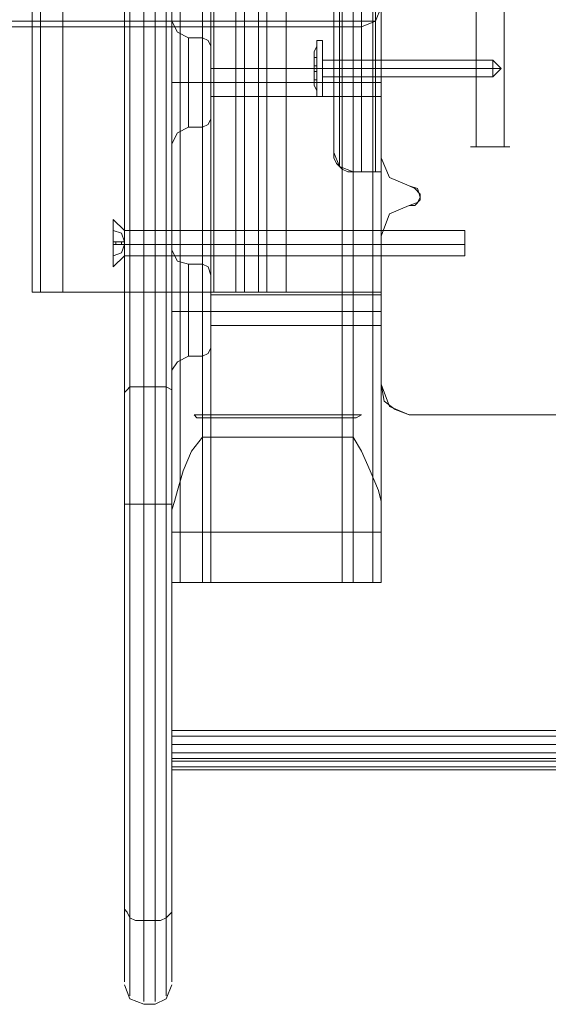
# Model space of a CAD drawing. Units: millimetres. Extents: x -2096 to 7495, y -1530 to 2460.
# Drawn here: x 780 to 889, y -152 to 51 of the extents above; entities that cross this region are included whole.
import ezdxf

# ---------------------------------------------------------------- set-up
doc = ezdxf.new("R2010")
doc.units = ezdxf.units.MM

# ---------------------------------------------------------------- blocks, each defined once
blk = doc.blocks.new('WMF0')
at = {"color": 27, "lineweight": 0}
for points in [[(4617.49, -2794.47), (4617.49, -2858.74), (4617.49, -2931.93), (4617.49, -3011.47), (4617.49, -3093.89), (4617.49, -3176.31), (4617.49, -3255.85), (4617.49, -3329.04), (4617.49, -3393.31)], [(4618.93, -3393.6), (4618.93, -3329.33), (4618.93, -3256.14), (4618.93, -3176.6), (4618.93, -3093.89), (4618.93, -3011.18), (4618.93, -2931.65), (4618.93, -2858.45), (4618.93, -2794.18)], [(4620.09, -2794.18), (4620.09, -2858.45), (4620.09, -2931.65), (4620.09, -3011.18), (4620.09, -3093.89), (4620.09, -3176.6), (4620.09, -3256.14), (4620.09, -3329.33), (4620.09, -3393.6)], [(4621.24, -3393.31), (4621.24, -3329.04), (4621.24, -3255.85), (4621.24, -3176.31), (4621.24, -3093.89), (4621.24, -3011.47), (4621.24, -2931.93), (4621.24, -2858.74), (4621.24, -2794.47)], [(4616.92, -2795.63), (4616.92, -2859.6), (4616.92, -2932.51), (4616.92, -3011.76), (4616.92, -3093.89), (4616.92, -3176.02), (4616.92, -3255.27), (4616.92, -3328.18), (4616.92, -3392.16)], [(4616.92, -2795.63), (4616.92, -2859.6), (4616.92, -2932.51), (4616.92, -3011.76), (4616.92, -3093.89), (4616.92, -3176.02), (4616.92, -3255.27), (4616.92, -3328.18), (4616.92, -3392.16)], [(4621.82, -3392.16), (4621.82, -3328.18), (4621.82, -3255.27), (4621.82, -3176.02), (4621.82, -3093.89), (4621.82, -3011.76), (4621.82, -2932.51), (4621.82, -2859.6), (4621.82, -2795.63)], [(4621.82, -3392.16), (4621.82, -3328.18), (4621.82, -3255.27), (4621.82, -3176.02), (4621.82, -3093.89), (4621.82, -3011.76), (4621.82, -2932.51), (4621.82, -2859.6), (4621.82, -2795.63)], [(4616.92, -3339.13), (4616.92, -3263.34), (4616.92, -3180.34), (4616.92, -3093.89), (4616.92, -3007.44), (4616.92, -2924.44), (4616.92, -2848.65)], [(4616.92, -3339.13), (4616.92, -3263.34), (4616.92, -3180.34), (4616.92, -3093.89), (4616.92, -3007.44), (4616.92, -2924.44), (4616.92, -2848.65)], [(4617.49, -3338.55), (4617.49, -3263.05), (4617.49, -3180.34), (4617.49, -3093.89), (4617.49, -3007.44), (4617.49, -2924.73), (4617.49, -2849.23)], [(4621.24, -3338.55), (4621.24, -3263.05), (4621.24, -3180.34), (4621.24, -3093.89), (4621.24, -3007.44), (4621.24, -2924.73), (4621.24, -2849.23)], [(4621.82, -2848.65), (4621.82, -2924.44), (4621.82, -3007.44), (4621.82, -3093.89), (4621.82, -3180.34), (4621.82, -3263.34), (4621.82, -3339.13)], [(4618.93, -2849.51), (4618.93, -2925.02), (4618.93, -3007.73), (4618.93, -3093.89), (4618.93, -3180.06), (4618.93, -3262.76), (4618.93, -3338.55)], [(4620.09, -3338.55), (4620.09, -3262.76), (4620.09, -3180.06), (4620.09, -3093.89), (4620.09, -3007.73), (4620.09, -2925.02), (4620.09, -2849.51)], [(4643.43, -3316.36), (4643.43, -2871.42)], [(4638.53, -2873.43), (4638.53, -3314.35)], [(4638.53, -3314.35), (4638.53, -3255.85), (4638.53, -3203.98)], [(4639.11, -3204.84), (4639.11, -3257), (4639.11, -3315.79)], [(4642.85, -3204.84), (4642.85, -3257.29), (4642.85, -3316.36)], [(4643.43, -3203.98), (4643.43, -3257), (4643.43, -3316.36)], [(4640.55, -3205.13), (4640.55, -3257.58), (4640.55, -3316.36)], [(4641.41, -3316.36), (4641.41, -3257.58), (4641.41, -3205.13)], [(4641.41, -3301.38), (4642.85, -3300.8), (4643.43, -3299.36)], [(4642.85, -3300.8), (4635.65, -3300.8), (4615.19, -3300.8), (4584.64, -3300.8), (4548.62, -3300.8), (4512.31, -3300.8), (4481.76, -3300.8), (4461.3, -3300.8), (4454.1, -3300.8)], [(4641.41, -3301.38), (4634.5, -3301.38), (4614.32, -3301.38), (4584.06, -3301.38), (4548.62, -3301.38), (4512.88, -3301.38), (4482.63, -3301.38), (4462.45, -3301.38), (4455.54, -3301.38)], [(4461.3, -3300.8), (4481.76, -3300.8), (4512.31, -3300.8), (4548.62, -3300.8), (4584.64, -3300.8), (4615.19, -3300.8), (4635.65, -3300.8), (4642.85, -3300.8)], [(4462.45, -3301.38), (4482.63, -3301.38), (4512.88, -3301.38), (4548.62, -3301.38), (4584.06, -3301.38), (4614.32, -3301.38), (4634.5, -3301.38), (4641.41, -3301.38)], [(4638.53, -3314.35), (4638.53, -3314.92), (4638.82, -3315.5), (4639.4, -3316.08), (4639.97, -3316.36), (4640.55, -3316.36)], [(4640.55, -3316.36), (4639.11, -3315.79), (4638.53, -3314.35)], [(4640.55, -3316.36), (4643.43, -3316.36)], [(4640.55, -3316.36), (4641.41, -3316.36)], [(4640.55, -3316.36), (4641.41, -3316.36)], [(4643.43, -3316.36), (4642.85, -3316.36), (4641.41, -3316.36)], [(4616.92, -3339.13), (4617.21, -3338.84), (4617.49, -3338.55), (4618.07, -3338.55), (4618.93, -3338.55)], [(4617.49, -3393.31), (4617.49, -3401.38), (4617.49, -3398.21), (4617.49, -3384.38), (4617.49, -3362.76), (4617.49, -3338.55)], [(4618.93, -3338.55), (4618.93, -3363.05), (4618.93, -3384.66), (4618.93, -3398.78), (4618.93, -3401.95), (4618.93, -3393.6)], [(4620.09, -3338.55), (4618.93, -3338.55)], [(4621.82, -3339.13), (4621.82, -3338.84), (4621.24, -3338.55), (4620.66, -3338.55), (4620.09, -3338.55)], [(4620.09, -3393.6), (4620.09, -3401.95), (4620.09, -3398.78), (4620.09, -3384.66), (4620.09, -3363.05), (4620.09, -3338.55)], [(4621.24, -3338.55), (4621.24, -3362.76), (4621.24, -3384.38), (4621.24, -3398.21), (4621.24, -3401.38), (4621.24, -3393.31)], [(4616.92, -3392.16), (4616.92, -3399.94), (4616.92, -3397.06), (4616.92, -3383.51), (4616.92, -3362.76), (4616.92, -3339.13)], [(4621.82, -3339.13), (4621.82, -3362.76), (4621.82, -3383.51), (4621.82, -3397.06), (4621.82, -3399.94), (4621.82, -3392.16)], [(4616.92, -3350.66), (4617.49, -3350.66), (4618.93, -3350.66)], [(4620.09, -3350.66), (4618.93, -3350.66)], [(4621.82, -3350.66), (4621.24, -3350.66), (4620.09, -3350.66)], [(4616.92, -3392.16), (4616.92, -3392.44), (4617.21, -3392.73), (4617.49, -3393.31), (4618.07, -3393.6), (4618.93, -3393.6)], [(4621.82, -3392.16), (4621.82, -3392.44), (4621.82, -3392.73), (4621.24, -3393.31), (4620.66, -3393.6), (4620.09, -3393.6)], [(4620.09, -3393.6), (4618.93, -3393.6)], [(4616.92, -3400.22), (4617.49, -3401.67), (4618.93, -3402.24)], [(4621.82, -3400.22), (4621.24, -3401.67), (4620.09, -3402.24)], [(4620.09, -3402.24), (4618.93, -3402.24)]]:
    blk.add_lwpolyline(points, dxfattribs=at)
at = {"color": 30, "lineweight": 0}
for points in [[(4607.41, -2859.02), (4607.41, -3328.76)], [(4607.41, -2859.02), (4607.41, -3328.76)], [(4610.58, -2859.02), (4626.14, -2859.02), (4626.14, -3328.76), (4610.58, -3328.76)], [(4610.58, -2859.02), (4610.58, -3328.76)], [(4628.44, -2859.02), (4628.44, -3328.76)], [(4628.44, -2859.02), (4628.44, -3328.76)], [(4629.31, -2859.02), (4630.75, -2859.02), (4630.75, -3328.76), (4629.31, -3328.76)], [(4629.31, -3328.76), (4629.31, -2859.02)], [(4630.75, -2859.02), (4629.31, -2859.02), (4629.31, -3328.76), (4630.75, -3328.76)], [(4630.75, -3328.76), (4630.75, -2859.02)], [(4631.61, -2859.02), (4631.61, -3328.76)], [(4631.61, -2859.02), (4631.61, -3328.76)], [(4621.82, -3358.73), (4621.82, -3093.89)], [(4621.82, -3351.23), (4621.82, -3093.89)], [(4621.82, -3358.73), (4621.82, -3093.89)], [(4621.82, -3358.73), (4621.82, -3093.89)], [(4622.68, -3347.49), (4622.68, -3093.89), (4622.68, -3358.73)], [(4624.99, -3343.74), (4624.99, -3093.89)], [(4624.99, -3358.73), (4624.99, -3093.89)], [(4624.99, -3358.73), (4624.99, -3093.89)], [(4624.99, -3341.44), (4624.99, -3093.89)], [(4625.85, -3358.73), (4625.85, -3093.89)], [(4639.4, -3358.73), (4639.4, -3093.89)], [(4640.55, -3343.74), (4640.55, -3093.89)], [(4640.55, -3341.44), (4640.55, -3093.89)], [(4640.55, -3358.73), (4640.55, -3093.89)], [(4640.55, -3358.73), (4640.55, -3093.89)], [(4642.56, -3358.73), (4642.56, -3093.89)], [(4642.56, -3093.89), (4642.56, -3358.73)], [(4642.56, -3358.73), (4642.56, -3093.89)], [(4642.56, -3093.89), (4642.56, -3347.49)], [(4643.43, -3358.73), (4643.43, -3093.89)], [(4643.43, -3358.73), (4643.43, -3093.89)], [(4643.43, -3358.73), (4643.43, -3093.89)], [(4643.43, -3351.23), (4643.43, -3093.89)], [(4621.82, -3300.8), (4622.39, -3301.96), (4623.55, -3302.53)], [(4623.55, -3302.53), (4623.55, -3303.68), (4623.55, -3307.14), (4623.55, -3310.6), (4623.55, -3311.75)], [(4623.55, -3310.6), (4623.55, -3307.14), (4623.55, -3303.68), (4623.55, -3302.53)], [(4624.99, -3302.53), (4623.55, -3302.53)], [(4624.99, -3302.53), (4624.99, -3303.68), (4624.99, -3307.14), (4624.99, -3310.6), (4624.99, -3311.75)], [(4624.99, -3310.6), (4624.99, -3307.14), (4624.99, -3303.68), (4624.99, -3302.53)], [(4625.85, -3303.4), (4625.56, -3302.82), (4624.99, -3302.53)], [(4625.85, -3303.4), (4625.85, -3304.55), (4625.85, -3307.14), (4625.85, -3309.74), (4625.85, -3310.89)], [(4625.85, -3309.74), (4625.85, -3307.14), (4625.85, -3304.55), (4625.85, -3303.4)], [(4625.85, -3308.58), (4625.85, -3308.3), (4625.85, -3307.14), (4625.85, -3305.99), (4625.85, -3305.7)], [(4643.43, -3305.7), (4625.85, -3305.7)], [(4625.85, -3305.99), (4625.85, -3307.14), (4625.85, -3308.3), (4625.85, -3308.58)], [(4643.43, -3308.58), (4643.43, -3308.3), (4643.43, -3307.14), (4643.43, -3305.99), (4643.43, -3305.7)], [(4643.43, -3305.99), (4643.43, -3307.14), (4643.43, -3308.3), (4643.43, -3308.58)], [(4621.82, -3307.14), (4622.39, -3307.14), (4623.55, -3307.14)], [(4621.82, -3307.14), (4622.39, -3307.14), (4623.55, -3307.14)], [(4624.99, -3307.14), (4623.55, -3307.14)], [(4624.99, -3307.14), (4623.55, -3307.14)], [(4625.85, -3307.14), (4625.56, -3307.14), (4624.99, -3307.14)], [(4625.85, -3307.14), (4625.56, -3307.14), (4624.99, -3307.14)], [(4643.43, -3307.14), (4625.85, -3307.14)], [(4643.43, -3307.14), (4625.85, -3307.14)], [(4643.43, -3308.58), (4625.85, -3308.58)], [(4625.85, -3310.89), (4625.56, -3311.47), (4624.99, -3311.75)], [(4621.82, -3313.48), (4622.39, -3312.33), (4623.55, -3311.75)], [(4624.99, -3311.75), (4623.55, -3311.75)], [(4646.31, -3317.81), (4644.29, -3316.94), (4643.43, -3314.92)], [(4646.31, -3317.81), (4644.29, -3316.94), (4643.43, -3314.92)], [(4646.31, -3319.82), (4646.89, -3319.82), (4647.46, -3319.25), (4647.46, -3318.67), (4646.89, -3318.09), (4646.31, -3317.81)], [(4646.31, -3319.82), (4647.18, -3319.53), (4647.46, -3318.96), (4647.18, -3318.09), (4646.31, -3317.81)], [(4643.43, -3322.99), (4644.29, -3320.69), (4646.31, -3319.82)], [(4643.43, -3322.99), (4644.29, -3320.69), (4646.31, -3319.82)], [(4621.82, -3324.43), (4622.39, -3325.59), (4623.55, -3325.87)], [(4623.55, -3325.87), (4623.55, -3327.32), (4623.55, -3330.77), (4623.55, -3333.94), (4623.55, -3335.38)], [(4623.55, -3333.94), (4623.55, -3330.77), (4623.55, -3327.32), (4623.55, -3325.87)], [(4624.99, -3325.87), (4623.55, -3325.87)], [(4624.99, -3325.87), (4624.99, -3327.32), (4624.99, -3330.77), (4624.99, -3333.94), (4624.99, -3335.38)], [(4624.99, -3333.94), (4624.99, -3330.77), (4624.99, -3327.32), (4624.99, -3325.87)], [(4625.85, -3327.03), (4625.56, -3326.16), (4624.99, -3325.87)], [(4625.85, -3327.03), (4625.85, -3327.89), (4625.85, -3330.77), (4625.85, -3333.37), (4625.85, -3334.52)], [(4625.85, -3333.37), (4625.85, -3330.77), (4625.85, -3327.89), (4625.85, -3327.03)], [(4610.58, -3328.76), (4608.27, -3328.76), (4607.41, -3328.76)], [(4607.41, -3328.76), (4608.27, -3328.76), (4610.58, -3328.76)], [(4629.31, -3328.76), (4628.44, -3328.76), (4626.14, -3328.76)], [(4626.14, -3328.76), (4628.44, -3328.76), (4629.31, -3328.76)], [(4633.63, -3328.76), (4631.61, -3328.76), (4630.75, -3328.76)], [(4630.75, -3328.76), (4631.61, -3328.76), (4633.63, -3328.76)], [(4625.85, -3332.21), (4625.85, -3331.64), (4625.85, -3330.77), (4625.85, -3329.62), (4625.85, -3329.04)], [(4643.43, -3329.04), (4625.85, -3329.04)], [(4625.85, -3329.62), (4625.85, -3330.77), (4625.85, -3331.64), (4625.85, -3332.21)], [(4621.82, -3330.77), (4622.39, -3330.77), (4623.55, -3330.77)], [(4621.82, -3330.77), (4622.39, -3330.77), (4623.55, -3330.77)], [(4624.99, -3330.77), (4623.55, -3330.77)], [(4624.99, -3330.77), (4623.55, -3330.77)], [(4625.85, -3330.77), (4625.56, -3330.77), (4624.99, -3330.77)], [(4625.85, -3330.77), (4625.56, -3330.77), (4624.99, -3330.77)], [(4643.43, -3330.77), (4625.85, -3330.77)], [(4643.43, -3330.77), (4625.85, -3330.77)], [(4643.43, -3332.21), (4625.85, -3332.21)], [(4625.85, -3334.52), (4625.56, -3335.1), (4624.99, -3335.38)], [(4621.82, -3336.83), (4622.39, -3335.96), (4623.55, -3335.38)], [(4624.99, -3335.38), (4623.55, -3335.38)], [(4646.31, -3341.44), (4644.87, -3340.86), (4643.72, -3340), (4643.43, -3338.27)], [(4646.31, -3341.44), (4644.29, -3340.57), (4643.43, -3338.27)], [(4624.12, -3341.44), (4624.41, -3341.72), (4624.99, -3341.72)], [(4624.99, -3341.44), (4624.41, -3341.44), (4624.12, -3341.44)], [(4641.41, -3341.44), (4624.12, -3341.44)], [(4640.55, -3341.44), (4624.99, -3341.44)], [(4624.99, -3341.72), (4640.55, -3341.72)], [(4624.99, -3358.73), (4624.99, -3341.72)], [(4641.41, -3341.44), (4640.84, -3341.44), (4640.55, -3341.44)], [(4640.55, -3341.72), (4640.84, -3341.72), (4641.41, -3341.44)], [(4640.55, -3358.73), (4640.55, -3341.72)], [(4621.82, -3351.23), (4622.1, -3350.37), (4622.39, -3349.22), (4622.97, -3347.2), (4623.83, -3345.18), (4624.99, -3343.74)], [(4624.99, -3343.74), (4640.55, -3343.74)], [(4640.55, -3343.74), (4641.41, -3345.18), (4642.28, -3347.2), (4643.14, -3349.22), (4643.43, -3350.37), (4643.43, -3351.23)], [(4621.82, -3358.73), (4621.82, -3356.42), (4621.82, -3351.23)], [(4643.43, -3351.23), (4643.43, -3356.42), (4643.43, -3358.73)], [(4643.43, -3353.54), (4621.82, -3353.54)], [(4624.99, -3358.73), (4622.68, -3358.73), (4621.82, -3358.73)], [(4621.82, -3358.73), (4622.39, -3358.73), (4623.55, -3358.73), (4624.99, -3358.73)], [(4624.99, -3358.73), (4622.68, -3358.73), (4621.82, -3358.73)], [(4643.43, -3358.73), (4621.82, -3358.73)], [(4624.99, -3358.73), (4625.56, -3358.73), (4625.85, -3358.73)], [(4625.85, -3358.73), (4625.56, -3358.73), (4624.99, -3358.73)], [(4640.55, -3358.73), (4624.99, -3358.73)], [(4640.55, -3358.73), (4639.97, -3358.73), (4639.4, -3358.73)], [(4639.4, -3358.73), (4639.97, -3358.73), (4640.55, -3358.73)], [(4640.55, -3358.73), (4642.56, -3358.73), (4643.43, -3358.73)], [(4643.43, -3358.73), (4643.14, -3358.73), (4641.99, -3358.73), (4640.55, -3358.73)], [(4643.43, -3358.73), (4643.14, -3358.73), (4641.99, -3358.73), (4640.55, -3358.73)]]:
    blk.add_lwpolyline(points, dxfattribs=at)
for points in [[(4608.27, -2859.02), (4608.27, -3328.76), (4608.27, -2859.02)], [(4626.14, -2859.02), (4610.58, -2859.02), (4610.58, -3328.76), (4626.14, -3328.76), (4626.14, -2859.02)], [(4643.43, -3296.48), (4649.48, -3296.48), (4649.48, -2891.3), (4643.43, -2891.3), (4643.43, -2859.02), (4633.63, -2859.02), (4633.63, -3328.76), (4643.43, -3328.76), (4643.43, -3296.48)], [(4643.43, -2859.02), (4643.43, -2891.3), (4649.48, -2891.3), (4649.48, -3296.48), (4643.43, -3296.48), (4643.43, -3328.76), (4633.63, -3328.76), (4633.63, -2859.02), (4643.43, -2859.02)], [(4622.68, -3358.73), (4622.68, -3093.89), (4622.68, -3358.73)], [(4643.43, -3314.92), (4643.43, -3299.36), (4643.43, -3314.92)], [(4621.82, -3313.48), (4621.82, -3311.47), (4621.82, -3307.14), (4621.82, -3302.82), (4621.82, -3300.8), (4621.82, -3302.82), (4621.82, -3307.14), (4621.82, -3311.47), (4621.82, -3313.48)], [(4643.43, -3338.27), (4643.43, -3322.99), (4643.43, -3338.27)], [(4621.82, -3336.83), (4621.82, -3335.1), (4621.82, -3330.77), (4621.82, -3326.16), (4621.82, -3324.43), (4621.82, -3326.16), (4621.82, -3330.77), (4621.82, -3335.1), (4621.82, -3336.83)], [(4643.43, -3332.21), (4643.43, -3331.64), (4643.43, -3330.77), (4643.43, -3329.62), (4643.43, -3329.04), (4643.43, -3329.62), (4643.43, -3330.77), (4643.43, -3331.64), (4643.43, -3332.21)], [(4661.87, -3341.44), (4646.31, -3341.44), (4661.87, -3341.44)]]:
    blk.add_lwpolyline(points, close=True, dxfattribs=at)
at = {"color": 33, "lineweight": 0}
blk.add_lwpolyline([(5159.85, -3374), (4621.82, -3374), (4621.82, -3093.89), (5159.85, -3093.89), (5159.85, -3374)], close=True, dxfattribs=at)
for points in [[(4621.82, -3377.17), (4621.82, -3093.89)], [(4621.82, -3374), (4621.82, -3375.73), (4621.82, -3376.88)], [(4621.82, -3374.58), (5159.85, -3374.58)], [(4621.82, -3375.44), (5159.85, -3375.44)], [(4621.82, -3376.31), (5159.85, -3376.31)], [(4621.82, -3376.88), (4621.82, -3377.75)], [(5159.85, -3376.88), (4621.82, -3376.88)], [(4621.82, -3377.75), (4621.82, -3378.04), (4621.82, -3377.17)], [(5159.85, -3377.17), (4621.82, -3377.17)], [(4621.82, -3377.75), (5159.85, -3377.75)], [(4621.82, -3377.75), (5159.85, -3377.75)], [(4621.82, -3378.04), (5159.85, -3378.04)], [(4621.82, -3378.04), (5159.85, -3378.04)]]:
    blk.add_lwpolyline(points, dxfattribs=at)
at = {"color": 251, "lineweight": 0}
for points in [[(4653.23, -3278.61), (4653.23, -3313.77)], [(4653.23, -3278.61), (4653.23, -3313.77)], [(4656.11, -3278.61), (4656.11, -3313.77)], [(4656.11, -3278.61), (4656.11, -3313.77)], [(4636.51, -3303.97), (4636.8, -3303.4)], [(4636.51, -3303.97), (4636.8, -3303.4)], [(4636.51, -3303.97), (4636.8, -3303.4)], [(4636.51, -3303.97), (4636.8, -3303.4)], [(4636.8, -3308.58), (4636.8, -3307.72), (4636.8, -3305.7), (4636.8, -3303.68), (4636.8, -3302.82)], [(4636.8, -3302.82), (4637.38, -3302.82)], [(4636.8, -3308.58), (4636.8, -3307.72), (4636.8, -3305.7), (4636.8, -3303.68), (4636.8, -3302.82)], [(4636.8, -3302.82), (4637.38, -3302.82)], [(4636.8, -3308.58), (4636.8, -3307.72), (4636.8, -3305.7), (4636.8, -3303.68), (4636.8, -3302.82)], [(4636.8, -3302.82), (4637.38, -3302.82)], [(4636.8, -3308.58), (4636.8, -3307.72), (4636.8, -3305.7), (4636.8, -3303.68), (4636.8, -3302.82)], [(4636.8, -3302.82), (4637.38, -3302.82)], [(4636.8, -3303.4), (4636.8, -3303.97), (4636.8, -3305.7), (4636.8, -3307.43), (4636.8, -3308.01)], [(4636.8, -3307.43), (4636.8, -3305.7), (4636.8, -3303.97), (4636.8, -3303.4)], [(4636.8, -3303.4), (4636.8, -3303.97), (4636.8, -3305.7), (4636.8, -3307.43), (4636.8, -3308.01)], [(4636.8, -3307.43), (4636.8, -3305.7), (4636.8, -3303.97), (4636.8, -3303.4)], [(4636.8, -3303.4), (4636.8, -3303.97), (4636.8, -3305.7), (4636.8, -3307.43), (4636.8, -3308.01)], [(4636.8, -3307.43), (4636.8, -3305.7), (4636.8, -3303.97), (4636.8, -3303.4)], [(4636.8, -3303.4), (4636.8, -3303.97), (4636.8, -3305.7), (4636.8, -3307.43), (4636.8, -3308.01)], [(4636.8, -3307.43), (4636.8, -3305.7), (4636.8, -3303.97), (4636.8, -3303.4)], [(4637.38, -3302.82), (4637.38, -3303.68), (4637.38, -3305.7), (4637.38, -3307.72), (4637.38, -3308.58)], [(4637.38, -3307.72), (4637.38, -3305.7), (4637.38, -3303.68), (4637.38, -3302.82)], [(4637.38, -3302.82), (4637.38, -3303.68), (4637.38, -3305.7), (4637.38, -3307.72), (4637.38, -3308.58)], [(4637.38, -3307.72), (4637.38, -3305.7), (4637.38, -3303.68), (4637.38, -3302.82)], [(4637.38, -3302.82), (4637.38, -3303.68), (4637.38, -3305.7), (4637.38, -3307.72), (4637.38, -3308.58)], [(4637.38, -3307.72), (4637.38, -3305.7), (4637.38, -3303.68), (4637.38, -3302.82)], [(4637.38, -3302.82), (4637.38, -3303.68), (4637.38, -3305.7), (4637.38, -3307.72), (4637.38, -3308.58)], [(4637.38, -3307.72), (4637.38, -3305.7), (4637.38, -3303.68), (4637.38, -3302.82)], [(4636.8, -3303.68), (4636.8, -3305.7), (4636.8, -3307.72), (4636.8, -3308.58)], [(4636.8, -3303.68), (4636.8, -3305.7), (4636.8, -3307.72), (4636.8, -3308.58)], [(4636.8, -3303.68), (4636.8, -3305.7), (4636.8, -3307.72), (4636.8, -3308.58)], [(4636.8, -3303.68), (4636.8, -3305.7), (4636.8, -3307.72), (4636.8, -3308.58)], [(4636.51, -3304.55), (4636.8, -3304.55)], [(4636.51, -3304.55), (4636.8, -3304.55)], [(4636.51, -3305.41), (4636.8, -3305.41), (4636.8, -3304.55)], [(4636.51, -3304.55), (4636.51, -3305.41)], [(4636.51, -3305.41), (4636.51, -3304.55)], [(4636.51, -3304.55), (4636.8, -3304.55)], [(4636.51, -3304.55), (4636.8, -3304.55)], [(4636.51, -3305.41), (4636.8, -3305.41), (4636.8, -3304.55)], [(4636.51, -3304.55), (4636.51, -3305.41)], [(4636.51, -3305.41), (4636.51, -3304.55)], [(4636.51, -3304.55), (4636.8, -3304.55)], [(4636.51, -3304.55), (4636.8, -3304.55)], [(4636.51, -3305.41), (4636.8, -3305.41), (4636.8, -3304.55)], [(4636.51, -3304.55), (4636.51, -3305.41)], [(4636.51, -3305.41), (4636.51, -3304.55)], [(4636.51, -3304.55), (4636.8, -3304.55)], [(4636.51, -3304.55), (4636.8, -3304.55)], [(4636.51, -3305.41), (4636.8, -3305.41), (4636.8, -3304.55)], [(4636.51, -3304.55), (4636.51, -3305.41)], [(4636.51, -3305.41), (4636.51, -3304.55)], [(4636.51, -3305.41), (4636.8, -3305.41)], [(4636.51, -3305.99), (4636.8, -3305.99), (4636.8, -3305.41), (4636.51, -3305.41)], [(4636.8, -3305.41), (4636.51, -3305.41)], [(4636.51, -3305.41), (4636.51, -3305.99)], [(4636.51, -3305.99), (4636.51, -3305.41)], [(4636.51, -3305.41), (4636.8, -3305.41)], [(4636.51, -3305.99), (4636.8, -3305.99), (4636.8, -3305.41), (4636.51, -3305.41)], [(4636.8, -3305.41), (4636.51, -3305.41)], [(4636.51, -3305.41), (4636.51, -3305.99)], [(4636.51, -3305.99), (4636.51, -3305.41)], [(4636.51, -3305.41), (4636.8, -3305.41)], [(4636.51, -3305.99), (4636.8, -3305.99), (4636.8, -3305.41), (4636.51, -3305.41)], [(4636.8, -3305.41), (4636.51, -3305.41)], [(4636.51, -3305.41), (4636.51, -3305.99)], [(4636.51, -3305.99), (4636.51, -3305.41)], [(4636.51, -3305.41), (4636.8, -3305.41)], [(4636.51, -3305.99), (4636.8, -3305.99), (4636.8, -3305.41), (4636.51, -3305.41)], [(4636.8, -3305.41), (4636.51, -3305.41)], [(4636.51, -3305.41), (4636.51, -3305.99)], [(4636.51, -3305.99), (4636.51, -3305.41)], [(4636.8, -3304.55), (4636.8, -3305.41)], [(4636.8, -3304.55), (4636.8, -3305.41)], [(4636.8, -3304.55), (4636.8, -3305.41)], [(4636.8, -3304.55), (4636.8, -3305.41)], [(4636.8, -3305.99), (4636.8, -3305.41)], [(4636.8, -3305.99), (4636.8, -3305.41)], [(4636.8, -3305.99), (4636.8, -3305.41)], [(4636.8, -3305.99), (4636.8, -3305.41)], [(4654.96, -3304.84), (4637.38, -3304.84)], [(4654.96, -3304.84), (4637.38, -3304.84)], [(4654.96, -3304.84), (4637.38, -3304.84)], [(4654.96, -3304.84), (4637.38, -3304.84)], [(4654.96, -3304.84), (4654.96, -3305.13), (4654.96, -3305.7), (4654.96, -3306.28), (4654.96, -3306.57)], [(4654.96, -3306.28), (4654.96, -3305.7), (4654.96, -3305.13), (4654.96, -3304.84)], [(4655.82, -3305.7), (4654.96, -3304.84)], [(4654.96, -3304.84), (4654.96, -3305.13), (4654.96, -3305.7), (4654.96, -3306.28), (4654.96, -3306.57)], [(4654.96, -3306.28), (4654.96, -3305.7), (4654.96, -3305.13), (4654.96, -3304.84)], [(4655.82, -3305.7), (4654.96, -3304.84)], [(4654.96, -3304.84), (4654.96, -3305.13), (4654.96, -3305.7), (4654.96, -3306.28), (4654.96, -3306.57)], [(4654.96, -3306.28), (4654.96, -3305.7), (4654.96, -3305.13), (4654.96, -3304.84)], [(4655.82, -3305.7), (4654.96, -3304.84)], [(4654.96, -3304.84), (4654.96, -3305.13), (4654.96, -3305.7), (4654.96, -3306.28), (4654.96, -3306.57)], [(4654.96, -3306.28), (4654.96, -3305.7), (4654.96, -3305.13), (4654.96, -3304.84)], [(4655.82, -3305.7), (4654.96, -3304.84)], [(4636.51, -3305.7), (4636.8, -3305.7)], [(4636.51, -3305.7), (4636.8, -3305.7)], [(4636.51, -3305.7), (4636.8, -3305.7)], [(4636.51, -3305.7), (4636.8, -3305.7)], [(4636.51, -3305.7), (4636.8, -3305.7)], [(4636.51, -3305.7), (4636.8, -3305.7)], [(4636.51, -3305.7), (4636.8, -3305.7)], [(4636.51, -3305.7), (4636.8, -3305.7)], [(4636.8, -3305.99), (4636.51, -3305.99)], [(4636.51, -3305.99), (4636.51, -3306.85)], [(4636.51, -3306.85), (4636.51, -3305.99)], [(4636.8, -3305.99), (4636.51, -3305.99)], [(4636.51, -3305.99), (4636.51, -3306.85)], [(4636.51, -3306.85), (4636.51, -3305.99)], [(4636.8, -3305.99), (4636.51, -3305.99)], [(4636.51, -3305.99), (4636.51, -3306.85)], [(4636.51, -3306.85), (4636.51, -3305.99)], [(4636.8, -3305.99), (4636.51, -3305.99)], [(4636.51, -3305.99), (4636.51, -3306.85)], [(4636.51, -3306.85), (4636.51, -3305.99)], [(4636.8, -3305.7), (4637.38, -3305.7)], [(4636.8, -3305.7), (4637.38, -3305.7)], [(4636.8, -3305.7), (4637.38, -3305.7)], [(4636.8, -3305.7), (4637.38, -3305.7)], [(4636.8, -3305.7), (4637.38, -3305.7)], [(4636.8, -3305.7), (4637.38, -3305.7)], [(4636.8, -3305.7), (4637.38, -3305.7)], [(4636.8, -3305.7), (4637.38, -3305.7)], [(4636.8, -3305.99), (4636.8, -3306.85)], [(4636.8, -3306.85), (4636.8, -3305.99)], [(4636.8, -3305.99), (4636.8, -3306.85)], [(4636.8, -3306.85), (4636.8, -3305.99)], [(4636.8, -3305.99), (4636.8, -3306.85)], [(4636.8, -3306.85), (4636.8, -3305.99)], [(4636.8, -3305.99), (4636.8, -3306.85)], [(4636.8, -3306.85), (4636.8, -3305.99)], [(4654.96, -3305.7), (4637.38, -3305.7)], [(4654.96, -3305.7), (4637.38, -3305.7)], [(4654.96, -3305.7), (4637.38, -3305.7)], [(4654.96, -3305.7), (4637.38, -3305.7)], [(4654.96, -3305.7), (4637.38, -3305.7)], [(4654.96, -3305.7), (4637.38, -3305.7)], [(4654.96, -3305.7), (4637.38, -3305.7)], [(4654.96, -3305.7), (4637.38, -3305.7)], [(4655.82, -3305.7), (4654.96, -3305.7)], [(4655.82, -3305.7), (4654.96, -3305.7)], [(4655.82, -3305.7), (4654.96, -3306.57)], [(4655.82, -3305.7), (4654.96, -3305.7)], [(4655.82, -3305.7), (4654.96, -3305.7)], [(4655.82, -3305.7), (4654.96, -3306.57)], [(4655.82, -3305.7), (4654.96, -3305.7)], [(4655.82, -3305.7), (4654.96, -3305.7)], [(4655.82, -3305.7), (4654.96, -3306.57)], [(4655.82, -3305.7), (4654.96, -3305.7)], [(4655.82, -3305.7), (4654.96, -3305.7)], [(4655.82, -3305.7), (4654.96, -3306.57)], [(4636.51, -3306.85), (4636.8, -3306.85)], [(4636.51, -3306.85), (4636.8, -3306.85)], [(4636.51, -3306.85), (4636.8, -3306.85)], [(4636.51, -3306.85), (4636.8, -3306.85)], [(4636.51, -3306.85), (4636.8, -3306.85)], [(4636.51, -3306.85), (4636.8, -3306.85)], [(4636.51, -3306.85), (4636.8, -3306.85)], [(4636.51, -3306.85), (4636.8, -3306.85)], [(4636.51, -3307.43), (4636.8, -3308.01)], [(4636.51, -3307.43), (4636.8, -3308.01)], [(4636.51, -3307.43), (4636.8, -3308.01)], [(4636.51, -3307.43), (4636.8, -3308.01)], [(4654.96, -3306.57), (4637.38, -3306.57)], [(4654.96, -3306.57), (4637.38, -3306.57)], [(4654.96, -3306.57), (4637.38, -3306.57)], [(4654.96, -3306.57), (4637.38, -3306.57)], [(4636.8, -3308.58), (4637.38, -3308.58)], [(4636.8, -3308.58), (4637.38, -3308.58)], [(4636.8, -3308.58), (4637.38, -3308.58)], [(4636.8, -3308.58), (4637.38, -3308.58)]]:
    blk.add_lwpolyline(points, dxfattribs=at)
at = {"color": 40, "lineweight": 0}
for points in [[(4643.43, -3299.36), (4643.43, -3314.92)], [(4643.43, -3299.36), (4643.43, -3314.92)], [(4643.43, -3314.92), (4644.29, -3316.94), (4646.31, -3317.81)], [(4643.43, -3314.92), (4644.29, -3316.94), (4646.31, -3317.81)], [(4646.31, -3317.81), (4647.18, -3318.09), (4647.46, -3318.96), (4647.18, -3319.53), (4646.31, -3319.82)], [(4646.31, -3317.81), (4647.18, -3318.09), (4647.46, -3318.96), (4647.18, -3319.53), (4646.31, -3319.82)], [(4646.31, -3319.82), (4644.29, -3320.69), (4643.43, -3322.99)], [(4646.31, -3319.82), (4644.29, -3320.69), (4643.43, -3322.99)], [(4643.43, -3322.99), (4643.43, -3338.27)], [(4643.43, -3322.99), (4643.43, -3338.27)], [(4643.43, -3338.27), (4644.29, -3340.57), (4646.31, -3341.44)], [(4643.43, -3338.27), (4644.29, -3340.57), (4646.31, -3341.44)], [(4646.31, -3341.44), (4661.87, -3341.44)], [(4646.31, -3341.44), (4661.87, -3341.44)]]:
    blk.add_lwpolyline(points, dxfattribs=at)
at = {"color": 251, "lineweight": 0}
for points in [[(4636.51, -3303.97), (4636.51, -3304.55), (4636.51, -3305.7), (4636.51, -3306.85), (4636.51, -3307.43), (4636.51, -3306.85), (4636.51, -3305.7), (4636.51, -3304.55), (4636.51, -3303.97)], [(4636.51, -3303.97), (4636.51, -3304.55), (4636.51, -3305.7), (4636.51, -3306.85), (4636.51, -3307.43), (4636.51, -3306.85), (4636.51, -3305.7), (4636.51, -3304.55), (4636.51, -3303.97)], [(4636.51, -3303.97), (4636.51, -3304.55), (4636.51, -3305.7), (4636.51, -3306.85), (4636.51, -3307.43), (4636.51, -3306.85), (4636.51, -3305.7), (4636.51, -3304.55), (4636.51, -3303.97)], [(4636.51, -3303.97), (4636.51, -3304.55), (4636.51, -3305.7), (4636.51, -3306.85), (4636.51, -3307.43), (4636.51, -3306.85), (4636.51, -3305.7), (4636.51, -3304.55), (4636.51, -3303.97)], [(4637.38, -3304.84), (4637.38, -3305.13), (4637.38, -3305.7), (4637.38, -3306.28), (4637.38, -3306.57), (4637.38, -3306.28), (4637.38, -3305.7), (4637.38, -3305.13), (4637.38, -3304.84)], [(4637.38, -3304.84), (4637.38, -3305.13), (4637.38, -3305.7), (4637.38, -3306.28), (4637.38, -3306.57), (4637.38, -3306.28), (4637.38, -3305.7), (4637.38, -3305.13), (4637.38, -3304.84)], [(4637.38, -3304.84), (4637.38, -3305.13), (4637.38, -3305.7), (4637.38, -3306.28), (4637.38, -3306.57), (4637.38, -3306.28), (4637.38, -3305.7), (4637.38, -3305.13), (4637.38, -3304.84)], [(4637.38, -3304.84), (4637.38, -3305.13), (4637.38, -3305.7), (4637.38, -3306.28), (4637.38, -3306.57), (4637.38, -3306.28), (4637.38, -3305.7), (4637.38, -3305.13), (4637.38, -3304.84)], [(4636.51, -3305.99), (4636.8, -3305.99), (4636.51, -3305.99)], [(4636.51, -3305.99), (4636.8, -3305.99), (4636.51, -3305.99)], [(4636.51, -3305.99), (4636.8, -3305.99), (4636.51, -3305.99)], [(4636.51, -3305.99), (4636.8, -3305.99), (4636.51, -3305.99)], [(4656.69, -3313.77), (4656.11, -3313.77), (4654.67, -3313.77), (4653.23, -3313.77), (4652.65, -3313.77), (4653.23, -3313.77), (4654.67, -3313.77), (4656.11, -3313.77), (4656.69, -3313.77)], [(4656.69, -3313.77), (4656.11, -3313.77), (4654.67, -3313.77), (4653.23, -3313.77), (4652.65, -3313.77), (4653.23, -3313.77), (4654.67, -3313.77), (4656.11, -3313.77), (4656.69, -3313.77)]]:
    blk.add_lwpolyline(points, close=True, dxfattribs=at)
at = {"color": 253, "lineweight": 0}
for points in [[(4615.76, -3323.86), (4615.76, -3321.84), (4615.76, -3321.26), (4615.76, -3321.84), (4615.76, -3323.86), (4615.76, -3325.59), (4615.76, -3326.16), (4615.76, -3325.59), (4615.76, -3323.86)], [(4616.92, -3323.57), (4616.92, -3323.86), (4616.92, -3323.57)]]:
    blk.add_lwpolyline(points, close=True, dxfattribs=at)
for points in [[(4615.76, -3321.26), (4616.92, -3322.42)], [(4616.92, -3323.57), (4616.63, -3322.7), (4615.76, -3322.42)], [(4615.76, -3322.42), (4616.63, -3322.7), (4616.92, -3323.57)], [(4615.76, -3323.57), (4615.76, -3322.42)], [(4615.76, -3322.42), (4615.76, -3323.57)], [(4616.92, -3323.86), (4616.92, -3322.7), (4616.92, -3322.42)], [(4616.92, -3322.42), (4652.07, -3322.42)], [(4616.92, -3322.7), (4616.92, -3323.86), (4616.92, -3324.72), (4616.92, -3325.01)], [(4652.07, -3323.86), (4652.07, -3322.7), (4652.07, -3322.42)], [(4652.07, -3322.7), (4652.07, -3323.86), (4652.07, -3324.72), (4652.07, -3325.01)], [(4615.76, -3323.57), (4616.63, -3323.57), (4616.92, -3323.57)], [(4615.76, -3323.57), (4616.92, -3323.57)], [(4616.92, -3323.57), (4615.76, -3323.57)], [(4616.92, -3323.57), (4616.63, -3323.57), (4615.76, -3323.57)], [(4615.76, -3323.86), (4615.76, -3323.57)], [(4615.76, -3323.57), (4615.76, -3323.86)], [(4615.76, -3323.57), (4615.76, -3323.86)], [(4616.05, -3323.57), (4616.05, -3323.86)], [(4616.05, -3323.57), (4616.05, -3323.86)], [(4616.63, -3323.57), (4616.63, -3323.86)], [(4616.63, -3323.57), (4616.63, -3323.86)], [(4616.63, -3323.57), (4616.63, -3323.86)], [(4616.63, -3323.57), (4616.63, -3323.86)], [(4616.92, -3323.57), (4616.92, -3323.86)], [(4616.92, -3323.86), (4616.92, -3323.57)], [(4616.92, -3323.86), (4616.92, -3323.57)], [(4616.92, -3323.57), (4616.92, -3323.86)], [(4616.92, -3323.57), (4616.92, -3323.86)], [(4616.92, -3323.57), (4616.92, -3323.86)], [(4616.92, -3323.86), (4616.63, -3324.72), (4615.76, -3325.01)], [(4615.76, -3325.01), (4616.63, -3324.72), (4616.92, -3323.86)], [(4616.92, -3323.86), (4615.76, -3323.86)], [(4616.92, -3323.86), (4616.63, -3323.86), (4615.76, -3323.86)], [(4615.76, -3323.86), (4616.63, -3323.86), (4616.92, -3323.86)], [(4615.76, -3323.86), (4616.92, -3323.86)], [(4615.76, -3323.86), (4615.76, -3325.01)], [(4615.76, -3325.01), (4615.76, -3323.86)], [(4615.76, -3323.86), (4616.92, -3323.86)], [(4615.76, -3323.86), (4616.92, -3323.86)], [(4616.92, -3324.72), (4616.92, -3323.86)], [(4616.92, -3323.86), (4652.07, -3323.86)], [(4616.92, -3323.86), (4652.07, -3323.86)], [(4652.07, -3324.72), (4652.07, -3323.86)], [(4615.76, -3326.16), (4616.92, -3325.01)], [(4616.92, -3325.01), (4652.07, -3325.01)]]:
    blk.add_lwpolyline(points, dxfattribs=at)

msp = doc.modelspace()

# ---------------------------------------------------------------- block references
at = {"color": 250, "xscale": 2.000219999999899, "yscale": 2.000219999999899, "zscale": 2.00022}
msp.add_blockref('WMF0', (-8433.05, 6653.06), dxfattribs=at)

doc.saveas('drawing.dxf')
